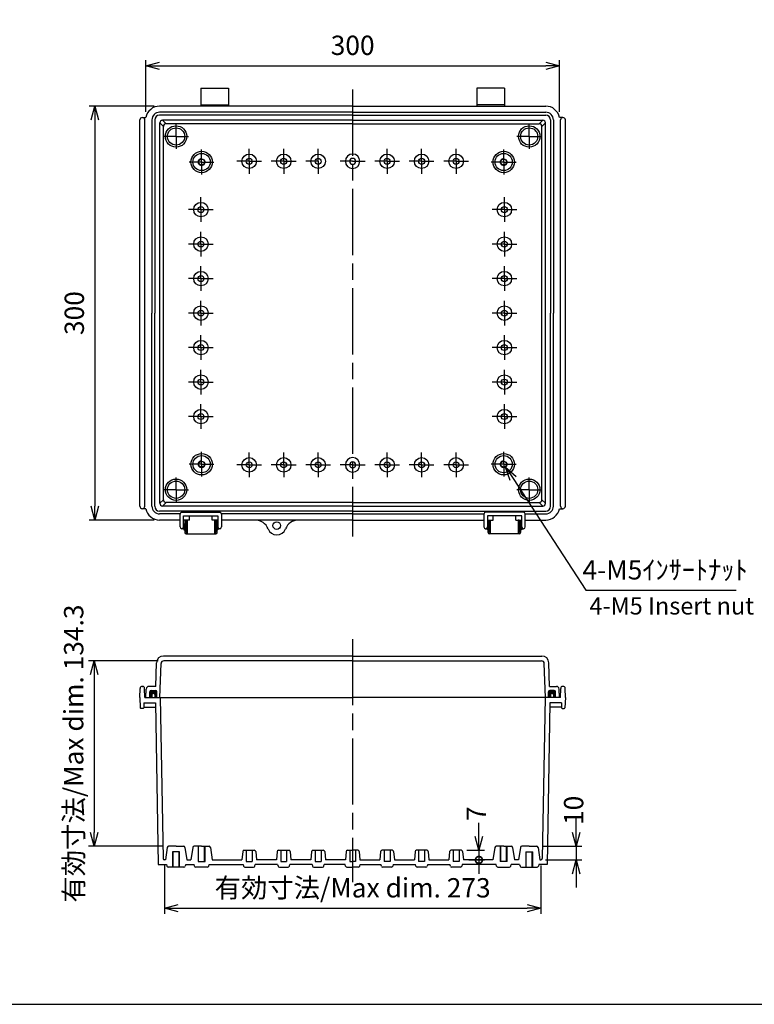
# Model space of a CAD drawing. Units: millimetres. Extents: x 0 to 3369, y 0 to 1120.
# Drawn here: x 2064 to 2596, y 0 to 714 of the extents above; entities that cross this region are included whole.
import ezdxf

# ---------------------------------------------------------------- set-up
doc = ezdxf.new("R2010")
doc.units = ezdxf.units.MM
doc.header["$LTSCALE"] = 4
for name, pattern in [('AM_ISO02W050x2', [3.75, 3, -0.75]), ('AM_ISO08W050', [18, 12, -1.5, 3, -1.5]), ('AM_ISO08W050x2', [9, 6, -0.75, 1.5, -0.75])]:
    doc.linetypes.add(name, pattern=pattern)
for name, color, linetype, lineweight in [('AM_5', 3, 'Continuous', 25), ('AM_7', 4, 'AM_ISO08W050', 25), ('ｶﾞｽｹｯﾄ', 5, 'Continuous', 50), ('ﾄｯﾌﾟｶﾊﾞｰ', 7, 'Continuous', 25), ('ﾎﾞﾃﾞｨｰ', 2, 'Continuous', 25), ('ﾎﾞﾃﾞｨｰ0', 2, 'AM_ISO02W050x2', 13), ('ﾗｯﾁ', 3, 'Continuous', 25), ('ﾗｯﾁ金具', 6, 'Continuous', 25)]:
    doc.layers.add(name, color=color, linetype=linetype, lineweight=lineweight)
doc.styles.get("Standard").update_dxf_attribs({"font": 'ISOCP.SHX', "bigfont": 'EXTFONT.SHX'})
doc.styles.add('takachi1', font='txt', dxfattribs={"height": 2.5})
doc.dimstyles.new('AM_ISO$0', dxfattribs={"dimscale": 4, "dimtxt": 3.5, "dimasz": 2.5, "dimexe": 1, "dimexo": 1, "dimgap": 1.5, "dimtad": 1, "dimdec": 1, "dimdsep": 46, "dimtxsty": 'STANDARD', "dimblk": 'OPEN30', "dimcen": 0, "dimclrd": 3, "dimclre": 3, "dimclrt": 2, "dimadec": 0, "dimazin": 2, "dimtp": 0.1, "dimtm": 0.1, "dimtfac": 0.71, "dimtmove": 0, "dimatfit": 3, "dimldrblk": 'OPEN30', "dimfxl": 1, "dimlwd": -1, "dimlwe": -1, "dimarcsym": 0})
doc.dimstyles.new('AM_ISO$3', dxfattribs={"dimtxt": 3.5, "dimasz": 2.5, "dimexe": 1, "dimexo": 1, "dimgap": 1.5, "dimtad": 1, "dimtoh": 1, "dimdsep": 46, "dimtxsty": 'STANDARD', "dimblk": 'OPEN30', "dimcen": 0, "dimclrd": 3, "dimclre": 3, "dimclrt": 2, "dimadec": 0, "dimazin": 2, "dimtp": 0.1, "dimtm": 0.1, "dimtfac": 0.71, "dimtofl": 0, "dimtmove": 0, "dimatfit": 0, "dimldrblk": 'OPEN30', "dimfxl": 1, "dimlwd": -1, "dimlwe": -1, "dimarcsym": 0})

# ---------------------------------------------------------------- blocks, each defined once
blk = doc.blocks.new('TK-A3')
blk.add_lwpolyline([(0, 0), (403, 0), (403, 280), (0, 280)], close=True)
blk = doc.blocks.new('_Open30')
at = {"color": 0, "linetype": 'ByBlock', "lineweight": -2}
for p, q in [((-1, 0.268), (0, 0)), ((0, 0), (-1, -0.268)), ((0, 0), (-1, 0))]:
    blk.add_line(p, q, dxfattribs=at)
blk = doc.blocks.new('*D40')
at = {"layer": 'AM_5', "color": 3}
for p, q in [((2155.19, 646.68), (2155.19, 684.18)), ((2165.19, 680.18), (2445.19, 680.18)), ((2455.19, 646.68), (2455.19, 684.18))]:
    blk.add_line(p, q, dxfattribs=at)
at = {"layer": 'Defpoints', "color": 0}
for p in [(2455.19, 680.18), (2155.19, 642.68), (2455.19, 642.68)]:
    blk.add_point(p, dxfattribs=at)
at = {"layer": 'AM_5', "color": 3, "xscale": 10, "yscale": 10, "zscale": 10, "rotation": 180}
blk.add_blockref('_Open30', (2155.19, 680.18), dxfattribs=at)
at = {"layer": 'AM_5', "color": 3, "xscale": 10, "yscale": 10, "zscale": 10}
blk.add_blockref('_Open30', (2455.19, 680.18), dxfattribs=at)
at = {"layer": 'AM_5', "color": 2, "insert": (2305.19, 693.18), "char_height": 14, "attachment_point": 5}
blk.add_mtext('300', dxfattribs=at)
blk = doc.blocks.new('*D41')
at = {"layer": 'AM_5', "color": 3}
for p, q in [((2161.19, 650.93), (2114.22, 650.93)), ((2118.22, 640.93), (2118.22, 360.93)), ((2161.19, 350.93), (2114.22, 350.93))]:
    blk.add_line(p, q, dxfattribs=at)
at = {"layer": 'Defpoints', "color": 0}
for p in [(2165.19, 650.93), (2118.22, 350.93), (2165.19, 350.93)]:
    blk.add_point(p, dxfattribs=at)
at = {"layer": 'AM_5', "color": 3, "xscale": 10, "yscale": 10, "zscale": 10}
for p, rotation in [((2118.22, 650.93), 90), ((2118.22, 350.93), 270)]:
    blk.add_blockref('_Open30', p, dxfattribs=dict(at, rotation=rotation))
at = {"layer": 'AM_5', "color": 2, "insert": (2105.22, 500.93), "char_height": 14, "attachment_point": 5, "rotation": 90}
blk.add_mtext('300', dxfattribs=at)
blk = doc.blocks.new('*D42')
at = {"layer": 'AM_5', "color": 3}
for p, q in [((2421.52, 380.96), (2474.27, 300.05)), ((2474.27, 300.05), (2583.17, 300.05))]:
    blk.add_line(p, q, dxfattribs=at)
at = {"layer": 'Defpoints', "color": 0}
for p in [(2413.33, 393.53), (2416.06, 389.34)]:
    blk.add_point(p, dxfattribs=at)
at = {"layer": 'AM_5', "color": 3, "xscale": 10, "yscale": 10, "zscale": 10, "rotation": 123.1030676496464}
blk.add_blockref('_Open30', (2416.06, 389.34), dxfattribs=at)
at = {"layer": 'AM_5', "color": 2, "insert": (2531.72, 313.05), "char_height": 14, "attachment_point": 5}
blk.add_mtext('4-M5ｲﾝｻｰﾄﾅｯﾄ', dxfattribs=at)
blk = doc.blocks.new('*D43')
at = {"layer": 'AM_5', "color": 3}
for p, q in [((2168.69, 100.6), (2168.69, 65.61)), ((2441.69, 100.6), (2441.69, 65.61)), ((2178.69, 69.61), (2431.69, 69.61))]:
    blk.add_line(p, q, dxfattribs=at)
at = {"layer": 'Defpoints', "color": 0}
for p in [(2168.69, 104.6), (2441.69, 104.6), (2441.69, 69.61)]:
    blk.add_point(p, dxfattribs=at)
at = {"layer": 'AM_5', "color": 3, "xscale": 10, "yscale": 10, "zscale": 10, "rotation": 180}
blk.add_blockref('_Open30', (2168.69, 69.61), dxfattribs=at)
at = {"layer": 'AM_5', "color": 3, "xscale": 10, "yscale": 10, "zscale": 10}
blk.add_blockref('_Open30', (2441.69, 69.61), dxfattribs=at)
at = {"layer": 'AM_5', "color": 2, "insert": (2305.19, 82.61), "char_height": 14, "attachment_point": 5}
blk.add_mtext('有効寸法/Max dim. 273', dxfattribs=at)
blk = doc.blocks.new('_DotSmall')
at = {"color": 0, "linetype": 'ByBlock', "const_width": 0.5}
blk.add_lwpolyline([(-0.0625, 0, 1), (0.0625, 0, 1)], format="xyb", close=True, dxfattribs=at)
blk = doc.blocks.new('*D54')
at = {"layer": 'AM_5', "color": 3}
for p, q in [((2396.72, 121.6), (2396.72, 131.6)), ((2387.92, 111.6), (2400.72, 111.6)), ((2396.72, 111.6), (2396.72, 104.6)), ((2389.44, 104.6), (2400.72, 104.6)), ((2396.72, 104.6), (2396.72, 94.6))]:
    blk.add_line(p, q, dxfattribs=at)
at = {"layer": 'Defpoints', "color": 0}
for p in [(2383.92, 111.6), (2385.44, 104.6), (2396.72, 104.6)]:
    blk.add_point(p, dxfattribs=at)
at = {"layer": 'AM_5', "color": 3, "xscale": 10, "yscale": 10, "zscale": 10}
for name, p, rotation in [('_Open30', (2396.72, 111.6), 270), ('_DotSmall', (2396.72, 104.6), 90)]:
    blk.add_blockref(name, p, dxfattribs=dict(at, rotation=rotation))
at = {"layer": 'AM_5', "color": 2, "insert": (2396.66, 138.11), "char_height": 14, "attachment_point": 5, "rotation": 90}
blk.add_mtext('7', dxfattribs=at)
blk = doc.blocks.new('*D55')
at = {"layer": 'AM_5', "color": 3}
for p, q in [((2467.29, 124.55), (2467.29, 134.55)), ((2442.58, 114.55), (2471.29, 114.55)), ((2467.29, 114.55), (2467.29, 104.6)), ((2444.94, 104.6), (2471.29, 104.6)), ((2467.29, 94.6), (2467.29, 84.6))]:
    blk.add_line(p, q, dxfattribs=at)
at = {"layer": 'Defpoints', "color": 0}
for p in [(2438.58, 114.55), (2440.94, 104.6), (2467.29, 104.6)]:
    blk.add_point(p, dxfattribs=at)
at = {"layer": 'AM_5', "color": 3, "xscale": 10, "yscale": 10, "zscale": 10}
for p, rotation in [((2467.29, 114.55), 270), ((2467.29, 104.6), 90)]:
    blk.add_blockref('_Open30', p, dxfattribs=dict(at, rotation=rotation))
at = {"layer": 'AM_5', "color": 2, "insert": (2467.21, 140.54), "char_height": 14, "attachment_point": 5, "rotation": 90}
blk.add_mtext('10', dxfattribs=at)
blk = doc.blocks.new('*D61')
at = {"layer": 'AM_5', "color": 3}
for p, q in [((2164.26, 248.9), (2113.78, 248.9)), ((2117.78, 238.9), (2117.78, 124.55)), ((2167.81, 114.55), (2113.78, 114.55))]:
    blk.add_line(p, q, dxfattribs=at)
at = {"layer": 'Defpoints', "color": 0}
for p in [(2168.26, 248.9), (2117.78, 114.55), (2171.81, 114.55)]:
    blk.add_point(p, dxfattribs=at)
at = {"layer": 'AM_5', "color": 3, "xscale": 10, "yscale": 10, "zscale": 10}
for p, rotation in [((2117.78, 248.9), 90), ((2117.78, 114.55), 270)]:
    blk.add_blockref('_Open30', p, dxfattribs=dict(at, rotation=rotation))
at = {"layer": 'AM_5', "color": 2, "insert": (2104.78, 181.73), "char_height": 14, "attachment_point": 5, "rotation": 90}
blk.add_mtext('有効寸法/Max dim. 134.3', dxfattribs=at)

msp = doc.modelspace()

# ---------------------------------------------------------------- hatches: boundary and pattern name
at = {"layer": 'ｶﾞｽｹｯﾄ'}
h = msp.add_hatch(color=256, dxfattribs=at)
edge = h.paths.add_edge_path()
edge.add_line((2161.695, 222.404), (2161.695, 224.404))
edge.add_arc((2160.695, 224.404), 1, 360, 540)
edge.add_line((2159.695, 224.404), (2159.695, 222.404))
edge.add_line((2159.695, 222.404), (2158.195, 222.404))
edge.add_line((2158.195, 222.404), (2158.195, 226.404))
edge.add_arc((2159.195, 226.404), 1, 450, 540, ccw=False)
edge.add_line((2159.195, 227.404), (2162.195, 227.404))
edge.add_arc((2162.195, 226.404), 1, 360, 450, ccw=False)
edge.add_line((2163.195, 226.404), (2163.195, 222.404))
edge.add_line((2163.195, 222.404), (2161.695, 222.404))
h = msp.add_hatch(color=256, dxfattribs=at)
edge = h.paths.add_edge_path()
edge.add_line((2448.695, 222.404), (2448.695, 224.404))
edge.add_arc((2449.695, 224.404), 1, 0, 180, ccw=False)
edge.add_line((2450.695, 224.404), (2450.695, 222.404))
edge.add_line((2450.695, 222.404), (2452.195, 222.404))
edge.add_line((2452.195, 222.404), (2452.195, 226.404))
edge.add_arc((2451.195, 226.404), 1, 0, 90)
edge.add_line((2451.195, 227.404), (2448.195, 227.404))
edge.add_arc((2448.195, 226.404), 1, 90, 180)
edge.add_line((2447.195, 226.404), (2447.195, 222.404))
edge.add_line((2447.195, 222.404), (2448.695, 222.404))

# ---------------------------------------------------------------- linework, layer by layer
at = {"layer": 'AM_7'}
for p, q in [((2305.195, 662.934), (2305.195, 338.934)), ((2305.195, 264.704), (2305.195, 88.413))]:
    msp.add_line(p, q, dxfattribs=at)
at = {"layer": 'AM_7', "linetype": 'AM_ISO08W050x2'}
for p, q in [((2177.195, 628.934), (2177.195, 637.904)), ((2433.195, 628.934), (2433.195, 637.904)), ((2177.195, 628.934), (2168.225, 628.934)), ((2177.195, 628.934), (2177.195, 619.964)), ((2177.195, 628.934), (2186.165, 628.934)), ((2433.195, 628.934), (2424.225, 628.934)), ((2433.195, 628.934), (2433.195, 619.964)), ((2433.195, 628.934), (2442.165, 628.934)), ((2195.695, 610.434), (2195.695, 619.404)), ((2230.195, 610.934), (2230.195, 619.904)), ((2255.195, 610.934), (2255.195, 619.904)), ((2280.195, 610.934), (2280.195, 619.904)), ((2330.195, 610.934), (2330.195, 619.904)), ((2355.195, 610.934), (2355.195, 619.904)), ((2380.195, 610.934), (2380.195, 619.904)), ((2414.695, 610.434), (2414.695, 619.404)), ((2195.695, 610.434), (2186.725, 610.434)), ((2195.695, 610.434), (2195.695, 601.464)), ((2195.695, 610.434), (2204.665, 610.434)), ((2230.195, 610.934), (2221.225, 610.934)), ((2230.195, 610.934), (2230.195, 601.964)), ((2230.195, 610.934), (2239.165, 610.934)), ((2255.195, 610.934), (2246.225, 610.934)), ((2255.195, 610.934), (2264.165, 610.934)), ((2255.195, 610.934), (2255.195, 601.964)), ((2280.195, 610.934), (2271.225, 610.934)), ((2280.195, 610.934), (2280.195, 601.964)), ((2305.195, 610.934), (2296.225, 610.934)), ((2305.195, 610.934), (2314.165, 610.934)), ((2330.195, 610.934), (2321.225, 610.934)), ((2330.195, 610.934), (2339.165, 610.934)), ((2330.195, 610.934), (2330.195, 601.964)), ((2355.195, 610.934), (2346.225, 610.934)), ((2355.195, 610.934), (2364.165, 610.934)), ((2355.195, 610.934), (2355.195, 601.964)), ((2380.195, 610.934), (2371.225, 610.934)), ((2380.195, 610.934), (2380.195, 601.964)), ((2380.195, 610.934), (2389.165, 610.934)), ((2414.695, 610.434), (2405.725, 610.434)), ((2414.695, 610.434), (2414.695, 601.464)), ((2414.695, 610.434), (2423.665, 610.434)), ((2195.195, 575.934), (2195.195, 584.904)), ((2415.195, 575.934), (2415.195, 584.904)), ((2195.195, 575.934), (2186.225, 575.934)), ((2195.195, 575.934), (2195.195, 566.964)), ((2195.195, 575.934), (2204.165, 575.934)), ((2415.195, 575.934), (2406.225, 575.934)), ((2415.195, 575.934), (2415.195, 566.964)), ((2415.195, 575.934), (2424.165, 575.934)), ((2195.195, 550.934), (2195.195, 559.904)), ((2415.195, 550.934), (2415.195, 559.904)), ((2195.195, 550.934), (2186.225, 550.934)), ((2195.195, 550.934), (2204.165, 550.934)), ((2195.195, 550.934), (2195.195, 541.964)), ((2415.195, 550.934), (2406.225, 550.934)), ((2415.195, 550.934), (2424.165, 550.934)), ((2415.195, 550.934), (2415.195, 541.964)), ((2195.195, 525.934), (2195.195, 534.904)), ((2415.195, 525.934), (2415.195, 534.904)), ((2195.195, 525.934), (2186.225, 525.934)), ((2195.195, 525.934), (2204.165, 525.934)), ((2195.195, 525.934), (2195.195, 516.964)), ((2415.195, 525.934), (2406.225, 525.934)), ((2415.195, 525.934), (2424.165, 525.934)), ((2415.195, 525.934), (2415.195, 516.964)), ((2195.195, 500.934), (2195.195, 509.904)), ((2415.195, 500.934), (2415.195, 509.904)), ((2195.195, 500.934), (2186.225, 500.934)), ((2195.195, 500.934), (2204.165, 500.934)), ((2195.195, 500.934), (2195.195, 491.964)), ((2415.195, 500.934), (2406.225, 500.934)), ((2415.195, 500.934), (2424.165, 500.934)), ((2415.195, 500.934), (2415.195, 491.964)), ((2195.195, 475.934), (2195.195, 484.904)), ((2415.195, 475.934), (2415.195, 484.904)), ((2195.195, 475.934), (2186.225, 475.934)), ((2195.195, 475.934), (2204.165, 475.934)), ((2195.195, 475.934), (2195.195, 466.964)), ((2415.195, 475.934), (2406.225, 475.934)), ((2415.195, 475.934), (2424.165, 475.934)), ((2415.195, 475.934), (2415.195, 466.964)), ((2195.195, 450.934), (2195.195, 459.904)), ((2415.195, 450.934), (2415.195, 459.904)), ((2195.195, 450.934), (2186.225, 450.934)), ((2195.195, 450.934), (2204.165, 450.934)), ((2195.195, 450.934), (2195.195, 441.964)), ((2415.195, 450.934), (2406.225, 450.934)), ((2415.195, 450.934), (2424.165, 450.934)), ((2415.195, 450.934), (2415.195, 441.964)), ((2195.195, 425.934), (2195.195, 434.904)), ((2415.195, 425.934), (2415.195, 434.904)), ((2195.195, 425.934), (2186.225, 425.934)), ((2195.195, 425.934), (2204.165, 425.934)), ((2195.195, 425.934), (2195.195, 416.964)), ((2415.195, 425.934), (2406.225, 425.934)), ((2415.195, 425.934), (2424.165, 425.934)), ((2415.195, 425.934), (2415.195, 416.964)), ((2195.695, 391.434), (2195.695, 400.404)), ((2230.195, 390.934), (2230.195, 399.904)), ((2255.195, 390.934), (2255.195, 399.904)), ((2280.195, 390.934), (2280.195, 399.904)), ((2330.195, 390.934), (2330.195, 399.904)), ((2355.195, 390.934), (2355.195, 399.904)), ((2380.195, 390.934), (2380.195, 399.904)), ((2414.695, 391.434), (2414.695, 400.404)), ((2195.695, 391.434), (2186.725, 391.434)), ((2195.695, 391.434), (2195.695, 382.464)), ((2195.695, 391.434), (2204.665, 391.434)), ((2230.195, 390.934), (2221.225, 390.934)), ((2230.195, 390.934), (2239.165, 390.934)), ((2230.195, 390.934), (2230.195, 381.964)), ((2255.195, 390.934), (2246.225, 390.934)), ((2255.195, 390.934), (2264.165, 390.934)), ((2255.195, 390.934), (2255.195, 381.964)), ((2280.195, 390.934), (2271.225, 390.934)), ((2280.195, 390.934), (2289.165, 390.934)), ((2280.195, 390.934), (2280.195, 381.964)), ((2305.195, 390.934), (2296.225, 390.934)), ((2305.195, 390.934), (2314.165, 390.934)), ((2330.195, 390.934), (2321.225, 390.934)), ((2330.195, 390.934), (2339.165, 390.934)), ((2330.195, 390.934), (2330.195, 381.964)), ((2355.195, 390.934), (2346.225, 390.934)), ((2355.195, 390.934), (2364.165, 390.934)), ((2355.195, 390.934), (2355.195, 381.964)), ((2380.195, 390.934), (2371.225, 390.934)), ((2380.195, 390.934), (2389.165, 390.934)), ((2380.195, 390.934), (2380.195, 381.964)), ((2414.695, 391.434), (2405.725, 391.434)), ((2414.695, 391.434), (2423.665, 391.434)), ((2414.695, 391.434), (2414.695, 382.464)), ((2177.195, 372.934), (2177.195, 381.904)), ((2433.195, 372.934), (2433.195, 381.904)), ((2177.195, 372.934), (2168.225, 372.934)), ((2177.195, 372.934), (2177.195, 363.964)), ((2177.195, 372.934), (2186.165, 372.934)), ((2433.195, 372.934), (2424.225, 372.934)), ((2433.195, 372.934), (2442.165, 372.934)), ((2433.195, 372.934), (2433.195, 363.964))]:
    msp.add_line(p, q, dxfattribs=at)
at = {"layer": 'ﾄｯﾌﾟｶﾊﾞｰ'}
for p, q in [((2305.195, 252.404), (2167.992, 252.404)), ((2305.195, 252.404), (2442.398, 252.404)), ((2162.395, 230.404), (2162.995, 247.578)), ((2165.405, 222.404), (2166.263, 246.974)), ((2305.195, 248.904), (2168.262, 248.904)), ((2305.195, 248.904), (2442.128, 248.904)), ((2444.984, 222.404), (2444.126, 246.974)), ((2447.995, 230.404), (2447.395, 247.578)), ((2155.195, 222.404), (2155.515, 228.509)), ((2162.395, 230.404), (2157.512, 230.404)), ((2447.995, 230.404), (2452.878, 230.404)), ((2455.195, 222.404), (2454.875, 228.509)), ((2155.195, 222.404), (2305.195, 222.404)), ((2158.195, 222.404), (2158.195, 226.404)), ((2159.195, 227.404), (2162.195, 227.404)), ((2163.195, 222.404), (2163.195, 226.404)), ((2455.195, 222.404), (2305.195, 222.404)), ((2447.195, 222.404), (2447.195, 226.404)), ((2451.195, 227.404), (2448.195, 227.404)), ((2452.195, 222.404), (2452.195, 226.404))]:
    msp.add_line(p, q, dxfattribs=at)
for centre, radius, start, end in [((2167.992, 247.404), 5, 90, 178), ((2442.398, 247.404), 5, 2, 90), ((2168.262, 246.904), 2, 90, 178), ((2442.128, 246.904), 2, 2, 90), ((2157.512, 228.404), 2, 90, 177), ((2452.878, 228.404), 2, 3, 90), ((2159.195, 226.404), 1, 90, 180), ((2162.195, 226.404), 1, 360, 90), ((2448.195, 226.404), 1, 90, 180), ((2451.195, 226.404), 1, 0, 90)]:
    msp.add_arc(centre, radius, start, end, dxfattribs=at)
at = {"layer": 'ﾎﾞﾃﾞｨｰ'}
for p, q in [((2195.195, 663.934), (2195.195, 650.934)), ((2195.195, 663.934), (2215.195, 663.934)), ((2215.195, 663.934), (2215.195, 650.934)), ((2395.195, 663.934), (2395.195, 650.934)), ((2415.195, 663.934), (2395.195, 663.934)), ((2415.195, 663.934), (2415.195, 650.934)), ((2305.195, 650.934), (2165.195, 650.934)), ((2195.195, 651.934), (2215.195, 651.934)), ((2305.195, 650.934), (2445.195, 650.934)), ((2415.195, 651.934), (2395.195, 651.934)), ((2152.745, 642.684), (2155.349, 642.684)), ((2305.195, 646.434), (2165.195, 646.434)), ((2305.195, 644.434), (2165.195, 644.434)), ((2305.195, 646.434), (2445.195, 646.434)), ((2305.195, 644.434), (2445.195, 644.434)), ((2457.645, 642.684), (2455.041, 642.684)), ((2150.995, 360.934), (2150.995, 640.934)), ((2154.495, 360.934), (2154.495, 640.934)), ((2159.695, 640.934), (2159.695, 500.934)), ((2161.695, 640.934), (2161.695, 500.934)), ((2165.395, 363.134), (2165.395, 638.734)), ((2165.395, 638.734), (2167.957, 636.171)), ((2305.195, 640.734), (2167.395, 640.734)), ((2167.395, 640.734), (2169.957, 638.171)), ((2167.957, 365.696), (2167.957, 636.171)), ((2305.195, 638.171), (2169.957, 638.171)), ((2305.195, 640.734), (2442.995, 640.734)), ((2305.195, 638.171), (2440.432, 638.171)), ((2442.995, 640.734), (2440.432, 638.171)), ((2444.995, 638.734), (2442.432, 636.171)), ((2442.432, 365.696), (2442.432, 636.171)), ((2444.995, 363.134), (2444.995, 638.734)), ((2448.695, 640.934), (2448.695, 500.934)), ((2450.695, 640.934), (2450.695, 500.934)), ((2455.895, 360.934), (2455.895, 640.934)), ((2459.395, 360.934), (2459.395, 640.934)), ((2159.695, 360.934), (2159.695, 500.934)), ((2161.695, 360.934), (2161.695, 500.934)), ((2448.695, 360.934), (2448.695, 500.934)), ((2450.695, 360.934), (2450.695, 500.934)), ((2165.395, 363.134), (2167.957, 365.696)), ((2444.995, 363.134), (2442.432, 365.696)), ((2155.349, 359.184), (2152.745, 359.184)), ((2305.195, 357.434), (2165.195, 357.434)), ((2167.395, 361.134), (2169.957, 363.696)), ((2305.195, 361.134), (2167.395, 361.134)), ((2305.195, 363.696), (2169.957, 363.696)), ((2305.195, 363.696), (2440.432, 363.696)), ((2305.195, 361.134), (2442.995, 361.134)), ((2305.195, 357.434), (2445.195, 357.434)), ((2442.995, 361.134), (2440.432, 363.696)), ((2455.041, 359.184), (2457.645, 359.184)), ((2180.049, 355.434), (2165.195, 355.434)), ((2180.045, 350.934), (2165.195, 350.934)), ((2186.945, 350.934), (2182.545, 350.934)), ((2184.445, 350.934), (2185.195, 350.934)), ((2186.945, 350.934), (2186.945, 354.081)), ((2203.445, 350.934), (2203.445, 354.081)), ((2207.545, 350.934), (2203.445, 350.934)), ((2205.945, 350.934), (2205.195, 350.934)), ((2305.195, 355.434), (2210.041, 355.434)), ((2305.195, 350.934), (2210.045, 350.934)), ((2305.195, 355.434), (2400.349, 355.434)), ((2305.195, 350.934), (2400.345, 350.934)), ((2402.845, 350.934), (2406.945, 350.934)), ((2404.445, 350.934), (2405.195, 350.934)), ((2406.945, 350.934), (2406.945, 354.081)), ((2423.445, 350.934), (2423.445, 354.081)), ((2423.445, 350.934), (2427.845, 350.934)), ((2425.945, 350.934), (2425.195, 350.934)), ((2430.341, 355.434), (2445.195, 355.434)), ((2430.345, 350.934), (2445.195, 350.934)), ((2150.995, 222.404), (2151.109, 228.93)), ((2152.609, 230.404), (2152.881, 230.404)), ((2154.495, 222.404), (2154.381, 228.93)), ((2455.895, 222.404), (2456.009, 228.93)), ((2457.781, 230.404), (2457.509, 230.404)), ((2459.395, 222.404), (2459.281, 228.93)), ((2150.995, 222.404), (2151.257, 214.887)), ((2154.495, 222.404), (2305.195, 222.404)), ((2159.695, 224.404), (2159.695, 222.404)), ((2161.695, 224.404), (2161.695, 222.404)), ((2165.695, 222.404), (2167.716, 105.587)), ((2455.895, 222.404), (2305.195, 222.404)), ((2444.695, 222.404), (2442.673, 105.587)), ((2448.695, 224.404), (2448.695, 222.404)), ((2450.695, 224.404), (2450.695, 222.404)), ((2459.395, 222.404), (2459.132, 214.887)), ((2153.281, 214.404), (2151.757, 214.404)), ((2153.901, 218.404), (2153.779, 214.884)), ((2153.797, 215.404), (2162.317, 215.404)), ((2153.901, 218.404), (2162.264, 218.404)), ((2162.264, 218.404), (2164.289, 101.404)), ((2448.125, 218.404), (2446.101, 101.404)), ((2456.593, 215.404), (2448.073, 215.404)), ((2456.488, 218.404), (2448.125, 218.404)), ((2456.488, 218.404), (2456.611, 214.884)), ((2457.108, 214.404), (2458.633, 214.404)), ((2177.195, 114.554), (2171.805, 114.554)), ((2177.195, 114.554), (2182.584, 114.554)), ((2195.695, 114.613), (2190.305, 114.613)), ((2193.545, 103.613), (2193.545, 114.613)), ((2195.695, 114.613), (2201.084, 114.613)), ((2197.845, 103.613), (2197.845, 114.613)), ((2414.695, 114.613), (2409.305, 114.613)), ((2412.545, 103.613), (2412.545, 114.613)), ((2414.695, 114.613), (2420.084, 114.613)), ((2416.845, 103.613), (2416.845, 114.613)), ((2433.195, 114.554), (2427.805, 114.554)), ((2433.195, 114.554), (2438.584, 114.554)), ((2170.817, 113.703), (2169.445, 104.604)), ((2179.695, 110.414), (2174.695, 110.414)), ((2175.045, 99.414), (2175.045, 110.414)), ((2179.345, 99.414), (2179.345, 110.414)), ((2183.573, 113.703), (2184.945, 104.604)), ((2189.317, 113.762), (2187.936, 104.604)), ((2202.073, 113.762), (2203.454, 104.604)), ((2225.477, 110.686), (2224.945, 104.604)), ((2226.473, 111.599), (2233.917, 111.599)), ((2228.045, 111.599), (2228.045, 103.599)), ((2232.345, 111.599), (2232.345, 103.599)), ((2234.913, 110.686), (2235.445, 104.604)), ((2250.477, 110.686), (2249.945, 104.604)), ((2251.473, 111.599), (2258.917, 111.599)), ((2253.045, 111.599), (2253.045, 103.599)), ((2257.345, 111.599), (2257.345, 103.599)), ((2259.913, 110.686), (2260.445, 104.604)), ((2275.477, 110.686), (2274.945, 104.604)), ((2276.473, 111.599), (2283.917, 111.599)), ((2278.045, 111.599), (2278.045, 103.599)), ((2282.345, 111.599), (2282.345, 103.599)), ((2284.913, 110.686), (2285.445, 104.604)), ((2300.477, 110.686), (2299.945, 104.604)), ((2301.473, 111.599), (2305.195, 111.599)), ((2303.045, 111.599), (2303.045, 103.599)), ((2308.917, 111.599), (2305.195, 111.599)), ((2307.345, 111.599), (2307.345, 103.599)), ((2309.913, 110.686), (2310.445, 104.604)), ((2325.477, 110.686), (2324.945, 104.604)), ((2333.917, 111.599), (2326.473, 111.599)), ((2328.045, 111.599), (2328.045, 103.599)), ((2332.345, 111.599), (2332.345, 103.599)), ((2334.913, 110.686), (2335.445, 104.604)), ((2350.477, 110.686), (2349.945, 104.604)), ((2358.917, 111.599), (2351.473, 111.599)), ((2353.045, 111.599), (2353.045, 103.599)), ((2357.345, 111.599), (2357.345, 103.599)), ((2359.913, 110.686), (2360.445, 104.604)), ((2375.477, 110.686), (2374.945, 104.604)), ((2383.917, 111.599), (2376.473, 111.599)), ((2378.045, 111.599), (2378.045, 103.599)), ((2382.345, 111.599), (2382.345, 103.599)), ((2384.913, 110.686), (2385.445, 104.604)), ((2408.317, 113.762), (2406.936, 104.604)), ((2421.073, 113.762), (2422.454, 104.604)), ((2426.817, 113.703), (2425.445, 104.604)), ((2430.695, 110.414), (2435.695, 110.414)), ((2431.045, 99.414), (2431.045, 110.414)), ((2435.345, 99.414), (2435.345, 110.414)), ((2439.573, 113.703), (2440.945, 104.604)), ((2164.289, 101.404), (2170.195, 101.404)), ((2164.296, 101.404), (2170.195, 101.404)), ((2169.445, 104.604), (2168.716, 104.604)), ((2170.195, 101.404), (2170.53, 100.151)), ((2184.195, 101.404), (2183.859, 100.151)), ((2184.195, 101.404), (2190.197, 101.404)), ((2184.945, 104.604), (2187.936, 104.604)), ((2190.532, 100.154), (2190.195, 101.413)), ((2193.195, 103.613), (2198.195, 103.613)), ((2200.858, 100.154), (2201.195, 101.413)), ((2201.193, 101.404), (2225.745, 101.404)), ((2203.454, 104.604), (2224.945, 104.604)), ((2225.745, 101.404), (2226.086, 100.129)), ((2228.045, 103.599), (2232.345, 103.599)), ((2234.303, 100.129), (2234.645, 101.404)), ((2250.745, 101.404), (2234.645, 101.404)), ((2249.945, 104.604), (2235.445, 104.604)), ((2250.745, 101.404), (2251.086, 100.129)), ((2253.045, 103.599), (2257.345, 103.599)), ((2259.303, 100.129), (2259.645, 101.404)), ((2275.745, 101.404), (2259.645, 101.404)), ((2274.945, 104.604), (2260.445, 104.604)), ((2275.745, 101.404), (2276.086, 100.129)), ((2278.045, 103.599), (2282.345, 103.599)), ((2284.303, 100.129), (2284.645, 101.404)), ((2299.697, 101.404), (2284.645, 101.404)), ((2299.945, 104.604), (2285.445, 104.604)), ((2300.032, 100.154), (2299.695, 101.413)), ((2303.045, 103.599), (2305.195, 103.599)), ((2307.345, 103.599), (2305.195, 103.599)), ((2310.358, 100.154), (2310.695, 101.413)), ((2310.445, 104.604), (2324.945, 104.604)), ((2310.693, 101.404), (2325.745, 101.404)), ((2326.086, 100.129), (2325.745, 101.404)), ((2332.345, 103.599), (2328.045, 103.599)), ((2334.645, 101.404), (2334.303, 100.129)), ((2334.645, 101.404), (2350.745, 101.404)), ((2335.445, 104.604), (2349.945, 104.604)), ((2351.086, 100.129), (2350.745, 101.404)), ((2357.345, 103.599), (2353.045, 103.599)), ((2359.645, 101.404), (2359.303, 100.129)), ((2359.645, 101.404), (2375.745, 101.404)), ((2360.445, 104.604), (2374.945, 104.604)), ((2376.086, 100.129), (2375.745, 101.404)), ((2382.345, 103.599), (2378.045, 103.599)), ((2384.645, 101.404), (2384.303, 100.129)), ((2409.197, 101.404), (2384.645, 101.404)), ((2406.936, 104.604), (2385.445, 104.604)), ((2409.532, 100.154), (2409.195, 101.413)), ((2417.195, 103.613), (2412.195, 103.613)), ((2419.858, 100.154), (2420.195, 101.413)), ((2426.195, 101.404), (2420.193, 101.404)), ((2425.445, 104.604), (2422.454, 104.604)), ((2426.195, 101.404), (2426.53, 100.151)), ((2440.195, 101.404), (2439.859, 100.151)), ((2446.101, 101.404), (2440.195, 101.404)), ((2446.094, 101.404), (2440.195, 101.404)), ((2440.945, 104.604), (2441.673, 104.604)), ((2182.898, 99.414), (2171.492, 99.414)), ((2199.892, 99.413), (2191.498, 99.413)), ((2227.052, 99.388), (2233.337, 99.388)), ((2252.052, 99.388), (2258.337, 99.388)), ((2277.052, 99.388), (2283.337, 99.388)), ((2300.998, 99.413), (2305.195, 99.413)), ((2309.392, 99.413), (2305.195, 99.413)), ((2333.337, 99.388), (2327.052, 99.388)), ((2358.337, 99.388), (2352.052, 99.388)), ((2383.337, 99.388), (2377.052, 99.388)), ((2410.498, 99.413), (2418.892, 99.413)), ((2427.492, 99.414), (2438.898, 99.414))]:
    msp.add_line(p, q, dxfattribs=at)
for centre, radius in [((2177.195, 628.934), 7.75), ((2177.195, 628.934), 6.25), ((2433.195, 628.934), 7.75), ((2433.195, 628.934), 6.25), ((2195.695, 610.434), 7.75), ((2195.695, 610.434), 6.25), ((2230.195, 610.934), 5.25), ((2255.195, 610.934), 5.25), ((2280.195, 610.934), 5.25), ((2330.195, 610.934), 5.25), ((2355.195, 610.934), 5.25), ((2380.195, 610.934), 5.25), ((2414.695, 610.434), 7.75), ((2414.695, 610.434), 6.25), ((2195.695, 610.434), 2.15), ((2230.195, 610.934), 2.15), ((2255.195, 610.934), 2.15), ((2280.195, 610.934), 2.15), ((2330.195, 610.934), 2.15), ((2355.195, 610.934), 2.15), ((2380.195, 610.934), 2.15), ((2414.695, 610.434), 2.15), ((2195.195, 575.934), 5.25), ((2195.195, 575.934), 2.15), ((2415.195, 575.934), 5.25), ((2415.195, 575.934), 2.15), ((2195.195, 550.934), 5.25), ((2195.195, 550.934), 2.15), ((2415.195, 550.934), 5.25), ((2415.195, 550.934), 2.15), ((2195.195, 525.934), 5.25), ((2195.195, 525.934), 2.15), ((2415.195, 525.934), 5.25), ((2415.195, 525.934), 2.15), ((2195.195, 500.934), 5.25), ((2195.195, 500.934), 2.15), ((2415.195, 500.934), 5.25), ((2415.195, 500.934), 2.15), ((2195.195, 475.934), 5.25), ((2415.195, 475.934), 5.25), ((2195.195, 475.934), 2.15), ((2415.195, 475.934), 2.15), ((2195.195, 450.934), 5.25), ((2195.195, 450.934), 2.15), ((2415.195, 450.934), 5.25), ((2415.195, 450.934), 2.15), ((2195.195, 425.934), 5.25), ((2415.195, 425.934), 5.25), ((2195.195, 425.934), 2.15), ((2415.195, 425.934), 2.15), ((2195.695, 391.434), 7.75), ((2195.695, 391.434), 6.25), ((2195.695, 391.434), 2.15), ((2230.195, 390.934), 5.25), ((2230.195, 390.934), 2.15), ((2255.195, 390.934), 5.25), ((2255.195, 390.934), 2.15), ((2280.195, 390.934), 5.25), ((2280.195, 390.934), 2.15), ((2330.195, 390.934), 5.25), ((2330.195, 390.934), 2.15), ((2355.195, 390.934), 5.25), ((2355.195, 390.934), 2.15), ((2380.195, 390.934), 5.25), ((2380.195, 390.934), 2.15), ((2414.695, 391.434), 7.75), ((2414.695, 391.434), 6.25), ((2414.695, 391.434), 2.15), ((2177.195, 372.934), 7.75), ((2177.195, 372.934), 6.25), ((2433.195, 372.934), 7.75), ((2433.195, 372.934), 6.25), ((2250.195, 346.934), 2.75)]:
    msp.add_circle(centre, radius, dxfattribs=at)
for centre, radius, start, end in [((2165.195, 640.934), 10, 90, 169.921342), ((2445.195, 640.934), 10, 10.078658, 90), ((2152.745, 640.934), 1.75, 0, 180), ((2165.195, 640.934), 5.5, 90, 180), ((2165.195, 640.934), 3.5, 90, 180), ((2445.195, 640.934), 5.5, 0, 90), ((2445.195, 640.934), 3.5, 0, 90), ((2457.645, 640.934), 1.75, 0, 180), ((2167.395, 638.734), 2, 90, 180), ((2169.957, 636.171), 2, 90, 180), ((2440.432, 636.171), 2, 0, 90), ((2442.995, 638.734), 2, 0, 90), ((2305.195, 610.934), 5.25, 90, 270), ((2305.195, 610.934), 5.25, 270, 90), ((2305.195, 610.934), 2.15, 90, 270), ((2305.195, 610.934), 2.15, 270, 90), ((2305.195, 390.934), 5.25, 90, 270), ((2305.195, 390.934), 2.15, 90, 270), ((2305.195, 390.934), 5.25, 270, 90), ((2305.195, 390.934), 2.15, 270, 90), ((2169.957, 365.696), 2, 180, 270), ((2440.432, 365.696), 2, 270, 0), ((2152.745, 360.934), 1.75, 180, 0), ((2165.195, 360.934), 10, 190.078658, 270), ((2165.195, 360.934), 5.5, 180, 270), ((2165.195, 360.934), 3.5, 180, 270), ((2167.395, 363.134), 2, 180, 270), ((2442.995, 363.134), 2, 270, 0), ((2445.195, 360.934), 3.5, 270, 0), ((2445.195, 360.934), 5.5, 270, 0), ((2445.195, 360.934), 10, 270, 349.921342), ((2457.645, 360.934), 1.75, 180, 0), ((2234.556, 340.934), 10, 20.990243, 90), ((2265.833, 340.934), 10, 90, 159.009757), ((2250.195, 346.934), 6.75, 200.990243, 339.009757), ((2152.609, 228.904), 1.5, 90, 179), ((2152.881, 228.904), 1.5, 1, 90), ((2457.509, 228.904), 1.5, 90, 179), ((2457.781, 228.904), 1.5, 1, 90), ((2160.695, 224.404), 1, 90, 180), ((2160.695, 224.404), 1, 360, 90), ((2449.695, 224.404), 1, 90, 180), ((2449.695, 224.404), 1, 0, 90), ((2151.757, 214.904), 0.5, 182, 270), ((2458.633, 214.904), 0.5, 270, 358), ((2171.805, 113.554), 1, 90, 171.427213), ((2182.584, 113.554), 1, 8.572787, 90), ((2190.305, 113.613), 1, 90, 171.427213), ((2201.084, 113.613), 1, 8.572787, 90), ((2409.305, 113.613), 1, 90, 171.427213), ((2420.084, 113.613), 1, 8.572787, 90), ((2427.805, 113.554), 1, 90, 171.427213), ((2438.584, 113.554), 1, 8.572787, 90), ((2226.473, 110.599), 1, 90, 175), ((2233.917, 110.599), 1, 5, 90), ((2251.473, 110.599), 1, 90, 175), ((2258.917, 110.599), 1, 5, 90), ((2276.473, 110.599), 1, 90, 175), ((2283.917, 110.599), 1, 5, 90), ((2301.473, 110.599), 1, 90, 175), ((2308.917, 110.599), 1, 5, 90), ((2326.473, 110.599), 1, 90, 175), ((2333.917, 110.599), 1, 5, 90), ((2351.473, 110.599), 1, 90, 175), ((2358.917, 110.599), 1, 5, 90), ((2376.473, 110.599), 1, 90, 175), ((2383.917, 110.599), 1, 5, 90), ((2168.716, 105.604), 1, 181, 270), ((2171.492, 100.409), 0.995, 195, 270), ((2182.898, 100.409), 0.995, 270, 345), ((2191.498, 100.413), 1, 195, 270), ((2199.892, 100.413), 1, 270, 345), ((2227.052, 100.388), 1, 195, 270), ((2233.337, 100.388), 1, 270, 345), ((2252.052, 100.388), 1, 195, 270), ((2258.337, 100.388), 1, 270, 345), ((2277.052, 100.388), 1, 195, 270), ((2283.337, 100.388), 1, 270, 345), ((2300.998, 100.413), 1, 195, 270), ((2309.392, 100.413), 1, 270, 345), ((2327.052, 100.388), 1, 195, 270), ((2333.337, 100.388), 1, 270, 345), ((2352.052, 100.388), 1, 195, 270), ((2358.337, 100.388), 1, 270, 345), ((2377.052, 100.388), 1, 195, 270), ((2383.337, 100.388), 1, 270, 345), ((2410.498, 100.413), 1, 195, 270), ((2418.892, 100.413), 1, 270, 345), ((2427.492, 100.409), 0.995, 195, 270), ((2438.898, 100.409), 0.995, 270, 345), ((2441.673, 105.604), 1, 270, 359)]:
    msp.add_arc(centre, radius, start, end, dxfattribs=at)
at = {"layer": 'ﾎﾞﾃﾞｨｰ', "extrusion": (0, 0, -1)}
msp.add_ellipse((2153.281, 214.901), major_axis=(-0.352, 0.352), ratio=1, start_param=2.3911011, end_param=3.9269908, dxfattribs=at)
at = {"layer": 'ﾎﾞﾃﾞｨｰ'}
msp.add_ellipse((2457.108, 214.901), major_axis=(0.352, 0.352), ratio=1, start_param=2.3911011, end_param=3.9269908, dxfattribs=at)
at = {"layer": 'ﾎﾞﾃﾞｨｰ0'}
for p, q in [((2193.195, 103.613), (2193.195, 114.613)), ((2198.195, 103.613), (2198.195, 114.613)), ((2412.195, 103.613), (2412.195, 114.613)), ((2417.195, 103.613), (2417.195, 114.613)), ((2174.695, 99.414), (2174.695, 110.414)), ((2179.695, 99.414), (2179.695, 110.414)), ((2430.695, 99.414), (2430.695, 110.414)), ((2435.695, 99.414), (2435.695, 110.414))]:
    msp.add_line(p, q, dxfattribs=at)
for centre in [(2195.695, 610.434), (2414.695, 610.434), (2195.695, 391.434), (2414.695, 391.434)]:
    msp.add_circle(centre, 2.5, dxfattribs=at)
at = {"layer": 'ﾗｯﾁ'}
for p, q in [((2186.945, 350.934), (2185.195, 350.934)), ((2185.195, 350.934), (2185.195, 340.934)), ((2186.945, 350.934), (2186.945, 354.081)), ((2203.445, 350.934), (2203.445, 354.081)), ((2205.195, 350.934), (2203.445, 350.934)), ((2205.195, 340.934), (2205.195, 350.934)), ((2405.195, 340.934), (2405.195, 350.934)), ((2405.195, 350.934), (2406.945, 350.934)), ((2406.945, 350.934), (2406.945, 354.081)), ((2423.445, 350.934), (2423.445, 354.081)), ((2423.445, 350.934), (2425.195, 350.934)), ((2425.195, 350.934), (2425.195, 340.934)), ((2185.195, 340.934), (2205.195, 340.934)), ((2425.195, 340.934), (2405.195, 340.934))]:
    msp.add_line(p, q, dxfattribs=at)
at = {"layer": 'ﾗｯﾁ金具'}
for p, q in [((2180.045, 345.934), (2180.045, 355.331)), ((2181.295, 356.581), (2208.795, 356.581)), ((2182.545, 345.934), (2182.545, 354.081)), ((2182.545, 354.081), (2207.545, 354.081)), ((2184.445, 350.934), (2183.445, 350.934)), ((2183.445, 350.934), (2183.445, 341.934)), ((2184.445, 350.934), (2184.445, 341.934)), ((2205.945, 341.934), (2205.945, 350.934)), ((2206.945, 350.934), (2205.945, 350.934)), ((2206.945, 341.934), (2206.945, 350.934)), ((2207.545, 354.081), (2207.545, 345.934)), ((2210.045, 355.331), (2210.045, 345.934)), ((2400.345, 355.331), (2400.345, 345.934)), ((2429.095, 356.581), (2401.595, 356.581)), ((2427.845, 354.081), (2402.845, 354.081)), ((2402.845, 354.081), (2402.845, 345.934)), ((2403.445, 341.934), (2403.445, 350.934)), ((2403.445, 350.934), (2404.445, 350.934)), ((2404.445, 341.934), (2404.445, 350.934)), ((2425.945, 350.934), (2426.945, 350.934)), ((2425.945, 350.934), (2425.945, 341.934)), ((2426.945, 350.934), (2426.945, 341.934)), ((2427.845, 345.934), (2427.845, 354.081)), ((2430.345, 345.934), (2430.345, 355.331)), ((2182.795, 344.684), (2181.295, 344.684)), ((2182.795, 347.184), (2182.545, 347.184)), ((2183.445, 348.084), (2182.795, 348.084)), ((2182.795, 348.084), (2182.795, 343.784)), ((2182.795, 343.784), (2183.445, 343.784)), ((2185.195, 346.934), (2184.445, 346.934)), ((2185.195, 344.934), (2184.445, 344.934)), ((2205.195, 346.934), (2205.945, 346.934)), ((2205.195, 344.934), (2205.945, 344.934)), ((2206.945, 348.084), (2207.445, 348.084)), ((2207.445, 343.784), (2206.945, 343.784)), ((2207.445, 348.084), (2207.445, 343.784)), ((2207.545, 347.184), (2207.445, 347.184)), ((2208.795, 344.684), (2207.445, 344.684)), ((2401.595, 344.684), (2402.945, 344.684)), ((2402.845, 347.184), (2402.945, 347.184)), ((2403.445, 348.084), (2402.945, 348.084)), ((2402.945, 348.084), (2402.945, 343.784)), ((2402.945, 343.784), (2403.445, 343.784)), ((2405.195, 346.934), (2404.445, 346.934)), ((2405.195, 344.934), (2404.445, 344.934)), ((2425.195, 346.934), (2425.945, 346.934)), ((2425.195, 344.934), (2425.945, 344.934)), ((2426.945, 348.084), (2427.595, 348.084)), ((2427.595, 343.784), (2426.945, 343.784)), ((2427.595, 348.084), (2427.595, 343.784)), ((2427.595, 347.184), (2427.845, 347.184)), ((2427.595, 344.684), (2429.095, 344.684)), ((2184.445, 341.934), (2185.195, 341.934)), ((2184.445, 340.934), (2205.945, 340.934)), ((2205.195, 341.934), (2205.945, 341.934)), ((2405.195, 341.934), (2404.445, 341.934)), ((2425.945, 340.934), (2404.445, 340.934)), ((2425.945, 341.934), (2425.195, 341.934))]:
    msp.add_line(p, q, dxfattribs=at)
for centre, radius, start, end in [((2181.295, 355.331), 1.25, 90, 180), ((2208.795, 355.331), 1.25, 0, 90), ((2401.595, 355.331), 1.25, 90, 180), ((2429.095, 355.331), 1.25, 0, 90), ((2181.295, 345.934), 1.25, 180, 0), ((2208.795, 345.934), 1.25, 180, 0), ((2401.595, 345.934), 1.25, 180, 0), ((2429.095, 345.934), 1.25, 180, 0), ((2184.445, 341.934), 1, 180, 270), ((2205.945, 341.934), 1, 270, 0), ((2404.445, 341.934), 1, 180, 270), ((2425.945, 341.934), 1, 270, 0)]:
    msp.add_arc(centre, radius, start, end, dxfattribs=at)

# ---------------------------------------------------------------- block references
at = {"lineweight": 0, "xscale": 4, "yscale": 4, "zscale": 4}
msp.add_blockref('TK-A3', (1756.792, 0), dxfattribs=at)

# ---------------------------------------------------------------- texts
at = {"insert": (2476.805, 294.982), "char_height": 12.5, "attachment_point": 1, "style": 'takachi1'}
msp.add_mtext_dynamic_manual_height_columns('{\\Fisocp3|c128;\\C2;4-M5 Insert nut}', width=119.71315, gutter_width=12.5, heights=[0], dxfattribs=at)

# ---------------------------------------------------------------- dimensions: what is measured, and where the dimension line sits
at = {"layer": 'AM_5'}
dim = msp.add_linear_dim(base=(2455.195, 680.185), p1=(2155.195, 642.684), p2=(2455.195, 642.684), dimstyle='AM_ISO$0', dxfattribs=at)
dim.commit()
dim.dimension.update_dxf_attribs({"geometry": '*D40', "text_midpoint": (2305.195, 680.185), "dimtype": 160})
dim = msp.add_linear_dim(base=(2118.222, 350.934), p1=(2165.195, 650.934), p2=(2165.195, 350.934), angle=90, dimstyle='AM_ISO$0', dxfattribs=at)
dim.commit()
dim.dimension.update_dxf_attribs({"geometry": '*D41', "text_midpoint": (2118.222, 500.934), "dimtype": 160})
dim = msp.add_diameter_dim_2p(p1=(2413.329, 393.528), p2=(2416.06, 389.34), text='4-M5ｲﾝｻｰﾄﾅｯﾄ', dimstyle='AM_ISO$3', override={"dimscale": 4}, dxfattribs=at)
dim.commit()
dim.dimension.update_dxf_attribs({"geometry": '*D42', "text_midpoint": (2531.725, 300.049), "dimtype": 163})
dim = msp.add_linear_dim(base=(2117.7812, 114.5542), p1=(2168.2621, 248.904), p2=(2171.8054, 114.5542), angle=90, text='有効寸法/Max dim. <>', dimstyle='AM_ISO$0', dxfattribs=at)
dim.commit()
dim.dimension.update_dxf_attribs({"geometry": '*D61', "text_midpoint": (2117.7812, 181.7291), "dimtype": 160})
for base, p1, p2, override, picture, middle in [((2467.2883, 104.604), (2438.5843, 114.5542), (2440.9448, 104.604), {"dimtmove": 2}, '*D55', (2467.2069, 140.544)), ((2396.725, 104.604), (2383.917, 111.599), (2385.445, 104.604), {"dimblk1": 'Open30', "dimblk2": 'DotSmall', "dimsah": 1, "dimtmove": 2}, '*D54', (2396.664, 138.107))]:
    dim = msp.add_linear_dim(base=base, p1=p1, p2=p2, angle=90, dimstyle='AM_ISO$0', override=override, dxfattribs=at)
    dim.commit()
    dim.dimension.update_dxf_attribs({"geometry": picture, "text_midpoint": middle, "dimtype": 160})
dim = msp.add_linear_dim(base=(2441.695, 69.605), p1=(2168.695, 104.604), p2=(2441.695, 104.604), text='有効寸法/Max dim. <>', dimstyle='AM_ISO$0', override={"dimpost": ''}, dxfattribs=at)
dim.commit()
dim.dimension.update_dxf_attribs({"geometry": '*D43', "text_midpoint": (2305.195, 69.605), "dimtype": 160})

doc.saveas('drawing.dxf')
